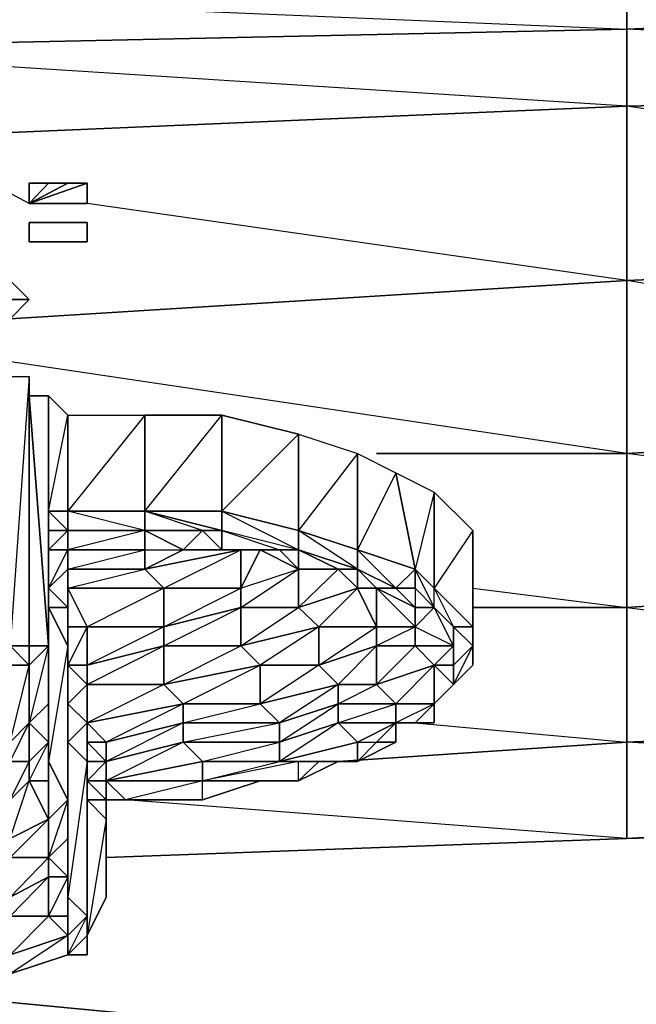
# Model space of a CAD drawing. Units: inches. Extents: x 0 to 29.9, y -28.3 to 0.
# Drawn here: x 24.9 to 26.1, y -3.7 to -1.6 of the extents above; entities that cross this region are included whole.
import ezdxf

# ---------------------------------------------------------------- set-up
doc = ezdxf.new("R2010")
doc.units = ezdxf.units.IN
doc.header["$MEASUREMENT"] = 0
doc.layers.get('0').update_dxf_attribs({"true_color": 0xb11c95})

msp = doc.modelspace()

# ---------------------------------------------------------------- linework, layer by layer
at = {"color": 61}
for points in [[(27.9771, -1.4708), (27.9771, -1.5898), (26.1124, -1.6692), (26.1124, -1.5502)], [(26.1124, -1.5502), (26.1124, -1.6692), (24.2458, -1.7089), (24.2458, -1.5898)], [(26.1124, -1.8279), (24.2458, -1.9072), (24.2458, -1.7089), (26.1124, -1.6692)], [(26.1124, -1.8279), (27.7787, -1.7882)], [(25.5966, -2.5439), (26.1124, -2.5439)], [(26.1124, -2.8613), (25.795, -2.8613)], [(26.1124, -3.139), (25.5173, -3.1787)], [(25.0393, -3.3771), (26.1124, -3.3374)], [(25.0393, -3.3771), (26.1124, -3.3374)]]:
    msp.add_lwpolyline(points, close=True, dxfattribs=at)
for points in [[(22.3792, -1.6295), (24.2458, -1.7089), (24.2458, -1.5898), (26.1124, -1.6692), (26.1124, -1.5502), (27.9771, -1.5898)], [(26.1124, -1.8279), (26.1124, -1.6692), (27.9771, -1.5898), (27.9771, -1.7485), (27.8977, -1.7882)], [(27.7787, -1.7485), (26.1124, -1.6692), (27.9771, -1.5898), (27.9771, -1.7485), (27.9771, -2.1075), (26.1124, -1.8279), (27.7787, -1.7882)], [(24.8806, -2.0281), (24.8013, -1.9866), (24.2458, -1.9072), (26.1124, -1.8279), (24.2458, -1.7089), (26.1124, -1.6692), (26.1124, -1.8279), (26.1124, -2.1868), (24.9996, -2.0281)], [(27.8977, -1.7882), (27.9771, -1.7485), (27.9771, -2.1075), (26.1124, -2.1868), (26.1124, -1.8279)], [(24.7616, -2.2662), (24.2458, -2.2662), (24.2458, -1.9072), (26.1124, -1.8279), (26.1124, -2.1868), (24.8409, -2.2662)], [(26.1124, -2.5439), (26.7869, -2.5042), (26.1124, -2.5439), (26.1124, -2.1868), (27.9771, -2.1075)], [(27.3026, -2.3852), (26.1124, -2.1868), (27.9771, -2.1075), (27.9771, -2.3455)], [(24.8409, -2.2662), (26.1124, -2.1868), (26.1124, -2.5439)], [(25.795, -2.8216), (26.1124, -2.8613), (26.1124, -2.5439), (26.1124, -2.1868), (24.8409, -2.2662)], [(25.5966, -2.5439), (26.1124, -2.5439), (24.2458, -2.2662), (24.7616, -2.2662)], [(26.7075, -2.6233), (26.1124, -2.5439), (26.7869, -2.5042)], [(27.4613, -3.258), (26.1124, -3.3374), (26.1124, -3.139), (27.0646, -3.0994), (26.1124, -3.139), (26.1124, -2.8613), (26.7075, -2.8216), (26.1124, -2.8613), (26.1124, -2.5439)], [(26.1124, -2.5439), (26.1124, -2.8613)], [(26.7075, -2.8216), (26.1124, -2.8613), (26.7472, -2.9407)], [(25.676, -3.0994), (26.1124, -3.139), (26.1124, -2.8613), (25.795, -2.8613)], [(26.1124, -2.8613), (26.1124, -3.139)], [(27.4613, -3.2184), (26.1124, -3.139), (27.0646, -3.0994)], [(26.1124, -3.139), (26.1124, -3.3374), (25.0393, -3.3771)], [(26.1124, -3.3374), (26.1124, -3.139), (25.5173, -3.1787)], [(26.1124, -3.3374), (25.079, -3.258)], [(26.1124, -3.3374), (27.4613, -3.258)], [(27.4613, -3.2977), (26.1124, -3.3374), (27.4613, -3.258)], [(27.4613, -3.2977), (26.1124, -3.3374)]]:
    msp.add_lwpolyline(points, dxfattribs=at)
at = {"color": 153}
for points in [[(24.8806, -1.9866), (24.8806, -2.0281)], [(24.9203, -1.9866), (24.8806, -2.0281), (24.8806, -1.9866)], [(24.8806, -2.0281), (24.9203, -1.9866), (24.96, -1.9866)], [(24.8806, -2.0281), (24.96, -1.9866), (24.9996, -1.9866)], [(24.8806, -2.0281), (24.9996, -1.9866), (24.9996, -2.0281)], [(24.8806, -2.0281), (24.9996, -2.0281), (24.9996, -1.9866)], [(24.8806, -2.0281), (24.9996, -1.9866), (24.96, -1.9866)], [(24.8806, -2.0281), (24.96, -1.9866), (24.9203, -1.9866)], [(24.8806, -2.0281), (24.8806, -1.9866)], [(24.9996, -2.0281), (24.96, -2.0281), (24.8806, -2.0281)], [(24.8806, -2.0281), (24.9996, -2.0281)], [(24.9203, -2.0281), (24.96, -2.0281)], [(24.9203, -2.0281), (24.96, -2.0281)], [(24.8806, -2.0678), (24.9203, -2.0678)], [(24.8806, -2.0678), (24.9203, -2.0678)], [(24.8806, -2.1075), (24.8806, -2.0678)], [(24.9203, -2.0678), (24.8806, -2.0678)], [(24.8806, -2.0678), (24.8806, -2.1075)], [(24.9203, -2.0678), (24.96, -2.0678)], [(24.9203, -2.0678), (24.96, -2.0678)], [(24.9996, -2.0678), (24.96, -2.0678)], [(24.9996, -2.1075), (24.9996, -2.0678)], [(24.9203, -2.1075), (24.8806, -2.1075)], [(24.8806, -2.1075), (24.9203, -2.1075)], [(24.9203, -2.1075), (24.8806, -2.1075)], [(24.96, -2.1075), (24.9203, -2.1075)], [(24.96, -2.1075), (24.9996, -2.1075)], [(24.96, -2.1075), (24.9996, -2.1075)], [(24.8013, -2.1868), (24.7219, -2.2265), (24.7616, -2.1868), (24.8013, -2.1868), (24.8409, -2.1868), (24.8806, -2.2265), (24.7219, -2.2265), (24.8806, -2.2265), (24.7219, -2.2265), (24.8806, -2.2265), (24.8409, -2.2662), (24.8013, -2.2662), (24.7616, -2.2662), (24.7219, -2.2265), (24.7616, -2.2662), (24.8013, -2.2662), (24.8409, -2.2662), (24.8806, -2.2265), (24.7219, -2.2265), (24.8806, -2.2265), (24.7219, -2.2265), (24.8806, -2.2265), (24.8409, -2.1868)], [(24.8806, -2.2265), (24.7219, -2.2265)]]:
    msp.add_lwpolyline(points, close=True, dxfattribs=at)
for points in [[(24.8806, -2.0281), (24.9203, -1.9866), (24.8806, -1.9866)], [(24.8806, -2.0281), (24.9996, -2.0281), (24.96, -2.0281)], [(24.8806, -2.0281), (24.96, -2.0281)], [(24.8806, -2.0281), (24.9203, -2.0281), (24.96, -2.0281)], [(24.9203, -2.0678), (24.8806, -2.0678)], [(24.96, -2.0678), (24.9996, -2.0678), (24.9996, -2.1075), (24.9996, -2.0678)], [(24.9203, -2.1075), (24.96, -2.1075)]]:
    msp.add_lwpolyline(points, dxfattribs=at)
at = {"color": 21}
for points in [[(24.8806, -2.3852), (24.8806, -2.9407), (24.8409, -2.9407), (24.8409, -2.3852)], [(24.8806, -2.3852), (24.8409, -2.9407), (24.8409, -2.3852)], [(24.8806, -2.9407), (24.8806, -2.3852), (24.8806, -2.4249), (24.9203, -2.9407)], [(24.9203, -2.9407), (24.8806, -2.4249), (24.9203, -2.4249)], [(24.8806, -2.9407), (24.8806, -2.4249), (24.9203, -2.9407)], [(24.9203, -2.6629), (24.9203, -2.4249), (24.96, -2.4646), (24.96, -2.6629)], [(24.9203, -2.9407), (24.9203, -2.4249), (24.9203, -2.901)], [(24.9203, -2.6629), (24.96, -2.4646), (24.96, -2.6629)], [(25.1187, -2.4646), (25.1187, -2.6629), (24.96, -2.6629), (24.96, -2.4646)], [(25.2774, -2.4646), (25.2774, -2.6629), (25.1187, -2.6629), (25.1187, -2.4646)], [(25.436, -2.5042), (25.436, -2.7026), (25.2774, -2.6629), (25.2774, -2.4646)], [(25.557, -2.5439), (25.557, -2.7423), (25.436, -2.7026), (25.436, -2.5042)], [(25.557, -2.5439), (25.436, -2.7026), (25.436, -2.5042)], [(25.6363, -2.5836), (25.676, -2.782), (25.557, -2.7423), (25.557, -2.5439)], [(25.6363, -2.5836), (25.557, -2.7423), (25.557, -2.5439)], [(25.7157, -2.6233), (25.7157, -2.8216), (25.676, -2.782), (25.6363, -2.5836)], [(25.7157, -2.6233), (25.676, -2.782), (25.6363, -2.5836)], [(25.795, -2.7026), (25.795, -2.901), (25.7157, -2.8216), (25.7157, -2.6233)], [(24.96, -2.7026), (24.96, -2.6629), (24.9203, -2.6629), (24.96, -2.7026), (24.9203, -2.7026)], [(24.96, -2.6629), (25.1187, -2.6629), (25.1187, -2.7026), (24.96, -2.7026)], [(25.2774, -2.7026), (25.2377, -2.7026), (25.1187, -2.7026), (25.1187, -2.6629)], [(25.2774, -2.6629), (25.2774, -2.7026), (25.1187, -2.6629)], [(25.436, -2.7026), (25.2774, -2.6629), (25.436, -2.7423), (25.2774, -2.7026), (25.3964, -2.7423), (25.2774, -2.7423), (25.3567, -2.7423), (25.3964, -2.7423), (25.436, -2.7423)], [(24.9203, -2.7423), (24.9203, -2.7026), (24.96, -2.7026), (24.96, -2.7423)], [(24.9203, -2.7423), (24.9203, -2.7026)], [(25.1187, -2.7026), (25.1187, -2.7423), (24.96, -2.7423), (24.96, -2.7026)], [(24.96, -2.7026), (25.1187, -2.7026)], [(24.96, -2.7423), (24.96, -2.7026)], [(25.2377, -2.7026), (25.198, -2.7423), (25.1187, -2.7026)], [(25.2377, -2.7026), (25.198, -2.7423), (25.2774, -2.7423)], [(25.2774, -2.7423), (25.2377, -2.7026), (25.2774, -2.7026)], [(25.2377, -2.7026), (25.2774, -2.7423)], [(25.795, -2.901), (25.795, -2.7026), (25.795, -2.7423), (25.795, -2.9407)], [(24.9203, -2.8216), (24.9203, -2.7423), (24.96, -2.7423), (24.96, -2.782)], [(24.9203, -2.8216), (24.9203, -2.782), (24.9203, -2.7423)], [(24.9203, -2.782), (24.9203, -2.7423), (24.9203, -2.8216)], [(24.96, -2.782), (24.96, -2.7423), (25.1187, -2.7423), (25.1187, -2.782)], [(24.96, -2.782), (24.96, -2.7423)], [(25.317, -2.7423), (25.317, -2.8216), (25.1583, -2.8216), (25.1187, -2.782)], [(25.1187, -2.7423), (25.198, -2.7423), (25.1187, -2.782)], [(25.3567, -2.7423), (25.317, -2.7423), (25.317, -2.8216)], [(25.3964, -2.7423), (25.436, -2.7423), (25.436, -2.782), (25.3567, -2.7423)], [(25.3964, -2.7423), (25.436, -2.7423), (25.436, -2.782)], [(25.436, -2.7423), (25.5173, -2.782), (25.436, -2.782)], [(25.436, -2.7423), (25.5173, -2.782)], [(24.9203, -2.8216), (24.9203, -3.0994), (24.9203, -3.0597), (24.9203, -2.782)], [(24.96, -2.8613), (24.9203, -2.8216), (24.96, -2.782)], [(24.96, -2.782), (24.9203, -2.8216), (24.96, -2.8613)], [(25.1187, -2.782), (25.1583, -2.8216), (24.96, -2.8216), (24.96, -2.782)], [(24.96, -2.8613), (24.96, -2.782), (24.96, -2.8216)], [(25.317, -2.8613), (25.317, -2.8216), (25.436, -2.782), (25.436, -2.8613)], [(25.5173, -2.782), (25.557, -2.782), (25.6363, -2.8216), (25.557, -2.782)], [(25.5173, -2.782), (25.557, -2.782), (25.557, -2.8216)], [(25.5173, -2.782), (25.557, -2.782), (25.557, -2.8216)], [(25.557, -2.782), (25.6363, -2.8216), (25.5966, -2.8216), (25.557, -2.8216)], [(25.6363, -2.8216), (25.557, -2.782), (25.5966, -2.8216), (25.557, -2.8216), (25.5966, -2.8216)], [(24.9203, -2.8613), (24.9203, -3.1787), (24.9203, -3.0994), (24.9203, -2.8216)], [(24.9203, -2.8216), (24.9203, -3.0597), (24.9203, -3.0994)], [(24.9996, -2.901), (24.96, -2.8216), (25.1583, -2.8216), (25.1583, -2.901)], [(24.96, -2.901), (24.96, -2.8613), (24.96, -2.8216), (24.9996, -2.901)], [(24.96, -2.8216), (24.96, -2.901), (24.96, -2.8613)], [(25.1583, -2.901), (25.1583, -2.8216), (25.317, -2.8216), (25.317, -2.8613)], [(25.4776, -2.901), (25.436, -2.8613), (25.557, -2.8216), (25.5966, -2.901)], [(25.676, -2.8613), (25.676, -2.901), (25.5966, -2.8216)], [(25.6363, -2.8216), (25.5966, -2.8216), (25.676, -2.8613)], [(25.676, -2.9407), (25.676, -2.901), (25.5966, -2.8216), (25.5966, -2.901), (25.676, -2.901), (25.5966, -2.9407)], [(25.676, -2.8613), (25.6363, -2.8216), (25.676, -2.8216)], [(25.676, -2.8216), (25.676, -2.8613), (25.6363, -2.8216)], [(25.676, -2.8216), (25.676, -2.8613), (25.7157, -2.8613)], [(25.676, -2.8216), (25.7157, -2.8613)], [(25.795, -2.901), (25.7553, -2.901), (25.7157, -2.8613), (25.7157, -2.8216)], [(24.96, -2.9407), (24.96, -3.258), (24.9203, -3.1787), (24.9203, -2.8613)], [(24.96, -2.8613), (24.9203, -2.8613), (24.96, -2.9407)], [(24.96, -2.9407), (24.96, -2.8613), (24.96, -2.901)], [(24.96, -2.9407), (24.96, -2.8613)], [(25.1583, -2.9407), (25.1583, -2.901), (25.317, -2.8613), (25.317, -2.9407)], [(25.317, -2.9407), (25.317, -2.8613), (25.436, -2.8613), (25.4776, -2.901)], [(25.7157, -2.8613), (25.676, -2.901), (25.7553, -2.9407)], [(25.676, -2.8613), (25.7157, -2.8613), (25.676, -2.901)], [(25.7553, -2.9407), (25.7157, -2.8613), (25.676, -2.8613), (25.676, -2.901)], [(25.7553, -2.901), (25.7553, -2.9407), (25.7157, -2.8613)], [(25.7553, -2.901), (25.7553, -2.9407), (25.7157, -2.8613)], [(24.9203, -3.0597), (24.9203, -2.9407), (24.9203, -2.901)], [(24.9203, -3.0597), (24.9203, -2.901)], [(24.96, -2.9803), (24.96, -2.9407), (24.96, -2.901)], [(24.96, -2.9803), (24.96, -2.901), (24.9996, -2.901), (24.9996, -2.9803)], [(24.9996, -2.901), (24.96, -2.9803), (24.96, -2.901)], [(24.96, -2.901), (24.96, -2.9407), (24.96, -2.9803)], [(24.9996, -2.9803), (24.9996, -2.901), (25.1583, -2.901), (25.1583, -2.9407)], [(25.1583, -2.901), (24.9996, -2.9803), (24.9996, -2.901)], [(25.3567, -2.9803), (25.317, -2.9407), (25.4776, -2.901), (25.4776, -2.9803)], [(25.4776, -2.9803), (25.4776, -2.901), (25.5966, -2.901), (25.5966, -2.9407)], [(25.5966, -2.9407), (25.5966, -2.901), (25.676, -2.901), (25.676, -2.9407)], [(25.676, -2.9407), (25.676, -2.901), (25.7553, -2.9407)], [(25.7553, -2.901), (25.795, -2.9407), (25.7553, -2.9803), (25.7553, -2.9407)], [(25.795, -2.901), (25.7553, -2.901), (25.795, -2.9407)], [(25.795, -2.9407), (25.7553, -3.02), (25.7553, -2.9803), (25.7553, -2.9407), (25.7553, -2.9803), (25.7553, -2.901)], [(24.8806, -2.9803), (24.8409, -2.9803), (24.8409, -2.9407), (24.8806, -2.9407)], [(24.8409, -2.9407), (24.8806, -2.9407)], [(24.8806, -2.9407), (24.8806, -2.9803), (24.8409, -2.9803), (24.8806, -2.9803), (24.8409, -2.9407)], [(24.8806, -2.9407), (24.9203, -2.9407), (24.8806, -2.9407), (24.8806, -2.9803)], [(24.8806, -3.0994), (24.8806, -2.9803), (24.9203, -2.9407), (24.9203, -3.0597)], [(24.9203, -3.139), (24.9203, -3.0597), (24.9203, -2.9407), (24.8806, -3.0994), (24.9203, -3.0597)], [(24.8806, -2.9803), (24.9203, -2.9407)], [(24.96, -3.258), (24.96, -2.9407), (24.9203, -3.1787)], [(24.96, -3.02), (24.96, -3.3374), (24.96, -3.258), (24.96, -2.9407)], [(24.96, -3.02), (24.96, -2.9407), (24.96, -2.9803)], [(24.9996, -3.02), (24.9996, -2.9803), (25.1583, -2.9407), (25.1583, -3.02)], [(25.1583, -3.02), (25.1583, -2.9407), (25.317, -2.9407), (25.3567, -2.9803)], [(25.5173, -3.02), (25.4776, -2.9803), (25.5966, -2.9407), (25.5966, -3.02)], [(25.5966, -3.02), (25.5966, -2.9407), (25.676, -2.9407), (25.7157, -2.9803)], [(25.7157, -2.9803), (25.676, -2.9407), (25.7553, -2.9407), (25.7553, -2.9803)], [(25.7553, -3.02), (25.7553, -2.9803), (25.795, -2.9407)], [(25.7553, -2.9407), (25.7553, -2.9803)], [(25.7553, -3.02), (25.795, -2.9803), (25.795, -2.9407)], [(24.8806, -2.9803), (24.8806, -3.0994), (24.8409, -3.139), (24.8409, -2.9803)], [(24.8409, -2.9803), (24.8806, -2.9803)], [(24.8806, -3.0994), (24.8806, -2.9803)], [(24.8806, -2.9803), (24.8806, -3.0994)], [(24.96, -3.0597), (24.96, -2.9803), (24.9996, -3.02)], [(24.9996, -3.02), (24.96, -2.9803), (24.9996, -2.9803)], [(24.9996, -2.9803), (24.9996, -3.02), (24.96, -2.9803)], [(24.96, -3.0597), (24.96, -2.9803)], [(24.96, -2.9803), (24.96, -3.0597), (24.96, -3.3771), (24.96, -3.4167), (24.96, -3.4583), (24.96, -3.3771), (24.96, -3.3374), (24.96, -3.0597), (24.96, -3.02)], [(25.198, -3.0597), (25.1583, -3.02), (25.3567, -2.9803), (25.3567, -3.0597)], [(25.3567, -3.0597), (25.3567, -2.9803), (25.4776, -2.9803), (25.5173, -3.02)], [(25.6363, -3.0597), (25.5966, -3.02), (25.7157, -2.9803), (25.7157, -3.0597)], [(25.7157, -2.9803), (25.7553, -2.9803), (25.7553, -3.02), (25.7157, -3.0597)], [(25.7553, -3.02), (25.7553, -2.9803)], [(24.96, -3.0597), (24.96, -3.3771), (24.96, -3.3374), (24.96, -3.02)], [(24.9996, -3.0994), (24.96, -3.0597), (24.9996, -3.02)], [(24.9996, -3.02), (24.96, -3.0597), (24.9996, -3.0994)], [(24.9996, -3.0994), (24.9996, -3.02), (25.1583, -3.02), (25.198, -3.0597)], [(24.9996, -3.0994), (24.9996, -3.02)], [(25.1583, -3.02), (24.9996, -3.0994), (24.9996, -3.02)], [(25.3964, -3.0994), (25.3567, -3.0597), (25.5173, -3.02), (25.5173, -3.0597)], [(25.5173, -3.0597), (25.5173, -3.02), (25.5966, -3.02), (25.6363, -3.0597)], [(25.7157, -3.0597), (25.7553, -3.02)], [(25.7157, -3.0597), (25.7553, -3.02)], [(25.7553, -3.02), (25.7157, -3.0597)], [(24.9203, -3.139), (24.8806, -3.0994), (24.9203, -3.0597)], [(24.9203, -3.139), (24.9203, -3.0597), (24.9203, -3.0994)], [(24.96, -3.139), (24.96, -3.4583), (24.96, -3.3771), (24.96, -3.0597)], [(24.96, -3.0597), (24.96, -3.139), (24.96, -3.3771), (24.96, -3.4583), (24.96, -3.139)], [(25.0393, -3.139), (24.9996, -3.0994), (25.198, -3.0597), (25.198, -3.0994)], [(25.0393, -3.139), (24.9996, -3.139), (25.0393, -3.1787), (25.0393, -3.139), (24.9996, -3.0994), (25.198, -3.0597)], [(25.198, -3.0994), (25.198, -3.0597), (25.3567, -3.0597), (25.3964, -3.0994)], [(25.3964, -3.139), (25.3964, -3.0994), (25.5173, -3.0597), (25.5173, -3.0994)], [(25.5173, -3.0994), (25.5173, -3.0597), (25.6363, -3.0597), (25.6363, -3.0994)], [(25.6363, -3.0597), (25.7157, -3.0597)], [(25.676, -3.0994), (25.7157, -3.0597), (25.7157, -3.0994)], [(25.676, -3.0994), (25.7157, -3.0597), (25.7157, -3.0994)], [(25.7157, -3.0994), (25.7157, -3.0597)], [(24.8409, -3.1787), (24.8409, -3.139), (24.8806, -3.0994), (24.8806, -3.1787)], [(24.8409, -3.1787), (24.8806, -3.0994), (24.8806, -3.1787)], [(24.8806, -3.1787), (24.8806, -3.0994), (24.9203, -3.139)], [(24.9203, -3.1787), (24.9203, -3.139), (24.9203, -3.0994)], [(24.9996, -3.0994), (24.96, -3.139), (24.9996, -3.1787), (24.96, -3.4583), (24.9996, -3.498), (24.9996, -3.1787)], [(24.9996, -3.139), (24.9996, -3.0994)], [(24.9996, -3.139), (24.9996, -3.0994), (25.0393, -3.139)], [(24.9996, -3.139), (24.9996, -3.0994)], [(25.0393, -3.1787), (25.0393, -3.139), (25.198, -3.0994), (25.198, -3.139)], [(25.198, -3.0994), (25.198, -3.139), (25.0393, -3.2184), (25.0393, -3.1787), (25.0393, -3.139)], [(25.198, -3.139), (25.198, -3.0994), (25.3964, -3.0994), (25.3964, -3.139)], [(25.3964, -3.1787), (25.3964, -3.139), (25.5173, -3.0994), (25.557, -3.139)], [(25.5173, -3.0994), (25.557, -3.139), (25.6363, -3.0994)], [(25.5173, -3.0994), (25.6363, -3.0994)], [(25.5966, -3.139), (25.6363, -3.139), (25.557, -3.1787), (25.6363, -3.139), (25.6363, -3.0994)], [(25.5966, -3.139), (25.6363, -3.0994), (25.6363, -3.139)], [(25.676, -3.0994), (25.6363, -3.0994)], [(24.8806, -3.2184), (24.8806, -3.1787), (24.9203, -3.139), (24.9203, -3.2184)], [(24.9203, -3.2184), (24.9203, -3.139), (24.9203, -3.1787)], [(24.9203, -3.139), (24.9203, -3.2184)], [(24.9996, -3.1787), (24.9996, -3.498), (24.96, -3.4583), (24.96, -3.139)], [(24.9996, -3.1787), (24.9996, -3.139), (25.0393, -3.1787)], [(25.0393, -3.1787), (24.9996, -3.139), (25.0393, -3.139)], [(25.0393, -3.2184), (25.0393, -3.1787), (25.198, -3.139), (25.2377, -3.1787)], [(25.2377, -3.1787), (25.198, -3.139), (25.3964, -3.139), (25.3964, -3.1787)], [(25.557, -3.1787), (25.5966, -3.139), (25.6363, -3.139)], [(24.8806, -3.1787), (24.8806, -3.2184), (24.8409, -3.258), (24.8409, -3.1787)], [(24.8806, -3.1787), (24.8806, -3.2184), (24.8409, -3.258)], [(24.9203, -3.2977), (24.9203, -3.2184), (24.9203, -3.1787), (24.96, -3.258)], [(24.9203, -3.1787), (24.96, -3.258)], [(24.9203, -3.1787), (24.96, -3.258)], [(24.9203, -3.1787), (24.9203, -3.2977), (24.9203, -3.2184)], [(24.9996, -3.2184), (24.9996, -3.5377), (24.9996, -3.498), (24.9996, -3.1787)], [(24.9996, -3.2184), (24.9996, -3.1787), (25.0393, -3.1787), (25.0393, -3.2184)], [(24.9996, -3.5377), (24.9996, -3.258), (24.9996, -3.2184), (25.0393, -3.1787), (24.9996, -3.1787), (24.9996, -3.2184), (24.9996, -3.258)], [(24.9996, -3.258), (24.9996, -3.1787), (24.9996, -3.2184), (24.9996, -3.498), (24.9996, -3.5377)], [(25.0393, -3.2184), (25.0393, -3.1787)], [(25.2377, -3.2184), (25.2377, -3.1787), (25.3964, -3.1787), (25.436, -3.1787)], [(25.5173, -3.1787), (25.557, -3.1787)], [(25.5173, -3.1787), (25.557, -3.1787)], [(24.8409, -3.3374), (24.8409, -3.258), (24.8806, -3.2184), (24.9203, -3.2977)], [(24.8409, -3.3374), (24.8806, -3.2184), (24.9203, -3.2977)], [(24.9203, -3.2977), (24.8806, -3.2184), (24.9203, -3.2184)], [(24.9996, -3.258), (24.9996, -3.5377), (24.9996, -3.2184)], [(25.0393, -3.258), (24.9996, -3.2184), (25.0393, -3.2184)], [(24.9996, -3.258), (24.9996, -3.2184), (25.0393, -3.258)], [(25.079, -3.258), (25.0393, -3.2184), (25.2377, -3.2184)], [(25.0393, -3.258), (25.0393, -3.2184)], [(25.2377, -3.2184), (25.3567, -3.2184), (25.436, -3.2184)], [(24.9203, -3.3771), (24.9203, -3.2977), (24.96, -3.258), (24.96, -3.3374)], [(24.96, -3.258), (24.9203, -3.3771), (24.9203, -3.2977)], [(24.96, -3.258), (24.96, -3.3374)], [(25.0393, -3.2977), (25.0393, -3.4583), (24.9996, -3.5377), (24.9996, -3.258)], [(24.9996, -3.258), (24.9996, -3.5377)], [(24.9996, -3.258), (25.0393, -3.258), (25.0393, -3.2977)], [(25.0393, -3.2977), (25.0393, -3.258)], [(25.0393, -3.258), (25.079, -3.258)], [(25.0393, -3.2977), (25.0393, -3.258)], [(25.079, -3.258), (25.1583, -3.258), (25.2377, -3.258)], [(25.079, -3.258), (25.1583, -3.258)], [(24.8409, -3.3771), (24.8409, -3.3374), (24.9203, -3.2977), (24.9203, -3.3771)], [(24.9203, -3.2977), (24.8409, -3.3771), (24.9203, -3.3771)], [(24.9203, -3.3771), (24.9203, -3.2977)], [(25.0393, -3.2977), (24.9996, -3.5377), (25.0393, -3.4583)], [(25.0393, -3.2977), (25.0393, -3.3374), (25.0393, -3.4583)], [(24.96, -3.4167), (24.9203, -3.3771), (24.96, -3.3374)], [(24.96, -3.3374), (24.96, -3.4167), (24.9203, -3.3771)], [(24.96, -3.4167), (24.96, -3.3374), (24.96, -3.3771)], [(24.8409, -3.4583), (24.8409, -3.3771), (24.9203, -3.3771), (24.9203, -3.4167)], [(24.9203, -3.4167), (24.9203, -3.3771), (24.8409, -3.4583), (24.9203, -3.4167), (24.8409, -3.498), (24.9203, -3.498)], [(24.9203, -3.4167), (24.9203, -3.3771), (24.96, -3.4167)], [(24.96, -3.3771), (24.96, -3.4583), (24.96, -3.4167)], [(24.8409, -3.498), (24.8409, -3.4583), (24.9203, -3.4167), (24.9203, -3.498)], [(24.9203, -3.498), (24.9203, -3.4167), (24.96, -3.4167), (24.96, -3.498)], [(24.96, -3.498), (24.96, -3.4167), (24.96, -3.4583)], [(24.96, -3.4167), (24.96, -3.498)], [(24.96, -3.5377), (24.96, -3.498), (24.96, -3.4583), (24.9996, -3.498)], [(24.96, -3.4583), (24.9996, -3.498)], [(24.96, -3.4583), (24.9996, -3.498), (24.96, -3.5377), (24.96, -3.5773), (24.9996, -3.498)], [(24.96, -3.4583), (24.96, -3.5377), (24.96, -3.498)], [(24.8409, -3.5773), (24.8409, -3.498), (24.9203, -3.498), (24.96, -3.5377)], [(24.96, -3.5377), (24.9203, -3.498), (24.8409, -3.5773)], [(24.96, -3.5377), (24.9203, -3.498), (24.96, -3.498)], [(24.96, -3.5773), (24.96, -3.5377), (24.9996, -3.498), (24.9996, -3.5377)], [(24.9996, -3.498), (24.9996, -3.5377), (24.96, -3.5773), (24.9996, -3.5773), (24.9996, -3.5377)], [(24.9996, -3.498), (24.9996, -3.5377)], [(24.8409, -3.617), (24.8409, -3.5773), (24.96, -3.5377), (24.96, -3.5773)], [(24.96, -3.5773), (24.96, -3.5377)], [(24.9996, -3.5377), (24.96, -3.5773), (24.9996, -3.5773)], [(24.9996, -3.5377), (24.9996, -3.5773)], [(24.9996, -3.5773), (24.9996, -3.5377)], [(24.9996, -3.5773), (24.9996, -3.5377)], [(24.8409, -3.617), (24.96, -3.5773)], [(24.8409, -3.617), (24.96, -3.5773)], [(24.9996, -3.5773), (24.96, -3.5773)]]:
    msp.add_lwpolyline(points, close=True, dxfattribs=at)
for points in [[(24.8409, -2.9407), (24.8806, -2.9407), (24.8806, -2.3852), (24.8806, -2.4249)], [(24.9203, -2.9407), (24.9203, -2.4249), (24.8806, -2.4249)], [(24.9203, -2.7423), (24.9203, -2.7026), (24.9203, -2.4249), (24.9203, -2.7026), (24.9203, -2.7423), (24.9203, -2.782)], [(24.9203, -2.782), (24.9203, -3.0597), (24.9203, -2.901), (24.9203, -2.4249), (24.9203, -2.6629), (24.9203, -2.7026), (24.9203, -2.6629), (24.96, -2.6629), (24.96, -2.7026), (25.1187, -2.7026), (24.96, -2.6629), (25.1187, -2.6629), (25.1187, -2.7026), (24.96, -2.7026), (24.96, -2.7423), (24.96, -2.782)], [(24.96, -2.782), (24.96, -2.7423), (24.9203, -2.7423), (24.9203, -2.8216), (24.96, -2.7423), (24.96, -2.7026), (24.9203, -2.7423), (24.9203, -2.7026), (24.9203, -2.6629), (24.9203, -2.4249), (24.96, -2.4646), (25.1187, -2.4646), (24.96, -2.6629), (25.1187, -2.6629), (24.96, -2.6629), (25.1187, -2.6629), (24.96, -2.6629), (24.9203, -2.6629)], [(24.9203, -2.901), (24.9203, -2.9407), (24.9203, -2.4249), (24.9203, -2.7026), (24.9203, -2.6629), (24.96, -2.7026), (24.9203, -2.7026)], [(24.9203, -2.9407), (24.9203, -2.4249), (24.9203, -2.901), (24.9203, -2.782), (24.9203, -2.7026), (24.9203, -2.4249), (24.9203, -2.4646)], [(24.96, -2.782), (24.96, -2.8216), (25.1187, -2.782), (24.96, -2.782), (25.1187, -2.7423), (25.1187, -2.7026), (24.96, -2.7423), (25.1187, -2.7423), (25.1187, -2.782), (25.198, -2.7423), (25.1187, -2.7026), (25.2377, -2.7026), (25.1187, -2.6629), (25.2774, -2.7026), (25.2774, -2.6629), (25.2774, -2.4646), (25.1187, -2.4646), (25.1187, -2.6629), (25.2774, -2.4646)], [(25.2774, -2.6629), (25.436, -2.5042), (25.2774, -2.4646)], [(25.7157, -2.8613), (25.676, -2.782), (25.7157, -2.8216), (25.7157, -2.6233), (25.795, -2.7026), (25.7157, -2.8216), (25.795, -2.901), (25.795, -2.9407), (25.795, -2.9803), (25.7553, -3.02)], [(25.2774, -2.7423), (25.2774, -2.7026), (25.2774, -2.6629), (25.1187, -2.6629)], [(25.676, -2.8216), (25.6363, -2.8216), (25.676, -2.782), (25.676, -2.8216), (25.7157, -2.8613), (25.7157, -2.8216), (25.676, -2.782), (25.6363, -2.8216), (25.557, -2.782), (25.557, -2.7423), (25.557, -2.782), (25.436, -2.7423), (25.436, -2.7026), (25.436, -2.7423), (25.2774, -2.7026), (25.2774, -2.6629)], [(25.2774, -2.6629), (25.436, -2.7026)], [(25.2774, -2.6629), (25.2774, -2.7026)], [(24.96, -2.782), (24.96, -2.7423), (24.96, -2.7026)], [(25.0393, -3.258), (25.079, -3.258), (25.0393, -3.2184), (25.2377, -3.2184), (25.3964, -3.1787), (25.3964, -3.139), (25.198, -3.139), (25.3964, -3.0994), (25.3567, -3.0597), (25.3567, -2.9803), (25.317, -2.9407), (25.1583, -2.9407), (25.317, -2.8613), (25.1583, -2.901), (25.317, -2.8216), (25.317, -2.7423), (25.198, -2.7423), (25.2377, -2.7026), (25.2774, -2.7026), (25.2774, -2.7423)], [(25.1187, -2.7423), (25.1187, -2.7026), (25.198, -2.7423), (25.2774, -2.7423), (25.317, -2.7423), (25.2774, -2.7423), (25.3567, -2.7423)], [(25.557, -2.7423), (25.436, -2.7026), (25.436, -2.7423), (25.2774, -2.7026), (25.2774, -2.7423), (25.3964, -2.7423), (25.436, -2.7423), (25.5173, -2.782)], [(25.436, -2.7026), (25.436, -2.7423), (25.557, -2.782), (25.436, -2.7026), (25.557, -2.7423)], [(25.7157, -2.8613), (25.7157, -2.8216), (25.7553, -2.901), (25.795, -2.901), (25.795, -2.7026), (25.795, -2.7423), (25.795, -2.9407), (25.795, -2.901), (25.795, -2.7423)], [(24.9996, -3.02), (25.1583, -2.9407), (25.1583, -2.901), (25.1583, -2.8216), (25.317, -2.7423), (25.1187, -2.782)], [(25.0393, -3.258), (25.079, -3.258), (25.1583, -3.258), (25.2377, -3.258), (25.3567, -3.2184), (25.436, -3.2184), (25.5173, -3.1787), (25.436, -3.1787), (25.557, -3.1787), (25.3964, -3.1787), (25.557, -3.139), (25.5173, -3.0994), (25.3964, -3.139), (25.5173, -3.0597), (25.5173, -3.02), (25.4776, -2.9803), (25.4776, -2.901), (25.317, -2.9407), (25.436, -2.8613), (25.317, -2.8613), (25.436, -2.782), (25.3567, -2.7423), (25.436, -2.782)], [(25.198, -2.7423), (25.317, -2.7423), (25.1187, -2.782)], [(25.198, -2.7423), (25.2774, -2.7423), (25.317, -2.7423), (25.3567, -2.7423), (25.317, -2.8216), (25.436, -2.782), (25.436, -2.8613), (25.4776, -2.901), (25.3567, -2.9803), (25.4776, -2.9803), (25.3567, -3.0597), (25.5173, -3.02), (25.3964, -3.0994), (25.5173, -3.0597), (25.5173, -3.0994), (25.3964, -3.1787), (25.557, -3.1787), (25.557, -3.139), (25.5966, -3.139), (25.6363, -3.0994), (25.676, -3.0994), (25.7157, -3.0597), (25.6363, -3.0994), (25.6363, -3.0597)], [(25.676, -2.782), (25.557, -2.7423), (25.557, -2.782), (25.436, -2.7423), (25.3964, -2.7423), (25.3567, -2.7423), (25.2774, -2.7423)], [(25.2774, -2.7423), (25.3964, -2.7423)], [(25.5966, -2.8216), (25.557, -2.8216), (25.5173, -2.782), (25.436, -2.782), (25.3567, -2.7423)], [(25.3567, -2.7423), (25.436, -2.782)], [(25.5173, -2.782), (25.557, -2.782), (25.557, -2.7423)], [(25.557, -2.7423), (25.557, -2.782), (25.6363, -2.8216), (25.557, -2.7423), (25.676, -2.782)], [(25.795, -2.9803), (25.795, -2.9407), (25.795, -2.7423)], [(24.9203, -3.0597), (24.9203, -2.782)], [(25.1187, -2.782), (25.1583, -2.8216), (24.9996, -2.901), (24.96, -2.8216), (25.1583, -2.8216)], [(24.96, -2.782), (24.96, -2.8613)], [(24.96, -2.8613), (24.96, -2.782)], [(25.436, -2.8613), (25.557, -2.8216), (25.5173, -2.782), (25.436, -2.8613), (25.436, -2.782)], [(25.5173, -3.0994), (25.6363, -3.0597), (25.5966, -3.02), (25.5966, -2.9407), (25.5966, -2.901), (25.4776, -2.901), (25.557, -2.8216), (25.436, -2.8613), (25.5173, -2.782), (25.436, -2.782), (25.5173, -2.782)], [(25.6363, -3.0994), (25.6363, -3.0597), (25.5173, -3.0597), (25.5966, -3.02), (25.5173, -3.02), (25.5966, -2.9407), (25.4776, -2.9803), (25.5966, -2.901), (25.557, -2.8216), (25.5173, -2.782)], [(25.6363, -2.8216), (25.676, -2.782)], [(25.676, -2.8216), (25.676, -2.782)], [(24.9203, -2.8216), (24.96, -2.8613)], [(24.9203, -2.8613), (24.9203, -2.8216)], [(24.9203, -2.8216), (24.9203, -2.8613), (24.9203, -3.1787)], [(24.9203, -3.1787), (24.9203, -3.0994), (24.9203, -2.8613), (24.9203, -2.8216)], [(25.3567, -3.2184), (25.2377, -3.258), (25.2377, -3.2184), (25.436, -3.2184), (25.436, -3.1787), (25.3964, -3.1787), (25.2377, -3.1787), (25.3964, -3.139), (25.3964, -3.0994), (25.198, -3.0994), (25.3567, -3.0597), (25.198, -3.0597), (25.3567, -2.9803), (25.1583, -3.02), (25.317, -2.9407), (25.317, -2.8613), (25.317, -2.8216), (25.1583, -2.8216)], [(25.676, -2.901), (25.5966, -2.901), (25.5966, -2.8216), (25.557, -2.8216), (25.5966, -2.901)], [(25.676, -2.901), (25.676, -2.8613), (25.5966, -2.8216)], [(25.676, -2.8613), (25.6363, -2.8216)], [(24.96, -2.9407), (24.9203, -2.8613), (24.96, -2.8613)], [(24.96, -2.8613), (24.9203, -2.8613)], [(24.96, -2.9407), (24.96, -2.8613)], [(25.7157, -2.9803), (25.7553, -2.9407), (25.676, -2.9407), (25.676, -2.901), (25.7157, -2.8613)], [(24.9203, -2.9407), (24.9203, -2.901)], [(24.9203, -2.9407), (24.8806, -2.9803)], [(24.8806, -2.9407), (24.9203, -2.9407)], [(24.9203, -2.9407), (24.8806, -2.9407), (24.8806, -2.9803), (24.8806, -3.0994), (24.9203, -3.139)], [(24.96, -3.4167), (24.96, -3.3374), (24.96, -3.02), (24.96, -2.9407), (24.96, -3.02), (24.96, -3.258), (24.96, -3.3374), (24.96, -3.258)], [(24.9996, -3.02), (24.9996, -2.9803), (25.1583, -2.9407), (25.1583, -3.02), (25.198, -3.0597), (25.198, -3.0994), (25.0393, -3.1787)], [(25.7553, -3.02), (25.7157, -3.0597), (25.6363, -3.0597), (25.7157, -2.9803), (25.5966, -3.02), (25.676, -2.9407)], [(25.7157, -3.0597), (25.7157, -2.9803), (25.676, -2.9407)], [(25.795, -2.9407), (25.7553, -3.02)], [(25.7553, -3.02), (25.795, -2.9407), (25.7553, -2.9803), (25.7553, -2.9407)], [(24.8806, -3.0994), (24.8409, -3.139), (24.8806, -2.9803), (24.8409, -2.9803)], [(24.96, -3.0597), (24.96, -2.9803)], [(24.96, -3.0597), (24.96, -3.02), (24.96, -2.9803)], [(25.7157, -3.0597), (25.7553, -3.02), (25.7157, -2.9803), (25.7553, -2.9803), (25.7553, -3.02)], [(25.7553, -3.02), (25.795, -2.9803)], [(24.9996, -3.02), (24.9996, -3.0994)], [(24.9996, -3.0994), (24.9996, -3.02)], [(25.7157, -3.0597), (25.7553, -3.02)], [(24.9203, -3.1787), (24.9203, -3.0994), (24.9203, -3.139), (24.9203, -3.0597)], [(24.96, -3.0597), (24.9996, -3.0994)], [(24.9996, -3.0994), (24.96, -3.139), (24.96, -3.0597)], [(25.6363, -3.0994), (25.7157, -3.0994), (25.7157, -3.0597)], [(25.7157, -3.0597), (25.7157, -3.0994), (25.6363, -3.0994), (25.7157, -3.0994)], [(25.6363, -3.0994), (25.676, -3.0994), (25.7157, -3.0597)], [(25.7157, -3.0597), (25.6363, -3.0994)], [(25.7157, -3.0597), (25.7157, -3.0994)], [(24.8806, -3.0994), (24.8806, -3.1787)], [(24.9996, -3.1787), (24.96, -3.139), (24.9996, -3.0994)], [(24.9996, -3.0994), (24.9996, -3.139)], [(24.9996, -3.0994), (24.9996, -3.139)], [(24.9996, -3.5377), (24.9996, -3.258), (24.9996, -3.2184), (24.9996, -3.1787), (24.9996, -3.139), (24.9996, -3.0994)], [(25.557, -3.1787), (25.5966, -3.139), (25.6363, -3.0994)], [(25.6363, -3.0994), (25.557, -3.139), (25.5966, -3.139)], [(25.676, -3.0994), (25.6363, -3.0994)], [(25.6363, -3.139), (25.6363, -3.0994)], [(25.676, -3.0994), (25.7157, -3.0994), (25.6363, -3.0994)], [(24.9203, -3.2977), (24.9203, -3.2184), (24.8806, -3.2184), (24.9203, -3.139), (24.8806, -3.1787)], [(24.9203, -3.1787), (24.9203, -3.139)], [(24.9996, -3.139), (24.9996, -3.1787)], [(24.9996, -3.139), (24.9996, -3.1787), (24.9996, -3.2184)], [(24.9996, -3.2184), (24.9996, -3.1787), (24.9996, -3.139)], [(24.9996, -3.2184), (24.9996, -3.258), (24.9996, -3.2184), (24.9996, -3.1787), (24.9996, -3.139), (24.9996, -3.2184), (24.9996, -3.5377)], [(25.0393, -3.2184), (25.0393, -3.1787), (25.198, -3.139), (25.2377, -3.1787), (25.2377, -3.2184), (25.079, -3.258), (25.0393, -3.258)], [(25.4776, -3.1787), (25.436, -3.2184), (25.5173, -3.1787), (25.557, -3.1787), (25.557, -3.139), (25.557, -3.1787), (25.5966, -3.139)], [(25.557, -3.1787), (25.6363, -3.139)], [(24.9996, -3.1787), (24.9996, -3.2184)], [(25.0393, -3.1787), (25.0393, -3.2184), (25.0393, -3.258), (24.9996, -3.2184), (25.0393, -3.2184)], [(25.2377, -3.1787), (25.2377, -3.2184), (25.0393, -3.2184), (25.2377, -3.1787), (25.0393, -3.2184), (25.0393, -3.258)], [(25.079, -3.258), (25.2377, -3.258), (25.2377, -3.2184), (25.436, -3.2184), (25.436, -3.1787), (25.5173, -3.1787), (25.557, -3.1787), (25.436, -3.1787), (25.3964, -3.1787)], [(25.5173, -3.1787), (25.436, -3.2184), (25.436, -3.1787), (25.2377, -3.2184), (25.3567, -3.2184), (25.436, -3.2184), (25.3567, -3.2184), (25.2377, -3.258)], [(25.5173, -3.1787), (25.557, -3.1787)], [(25.0393, -3.258), (25.0393, -3.2184), (25.079, -3.258), (25.0393, -3.258), (25.0393, -3.2977)], [(25.0393, -3.2977), (25.0393, -3.258), (25.0393, -3.2184)], [(25.0393, -3.2184), (25.0393, -3.258), (25.0393, -3.2977), (25.0393, -3.3374), (25.0393, -3.2977)], [(25.1583, -3.258), (25.2377, -3.258), (25.2377, -3.2184), (25.079, -3.258), (25.1187, -3.258)], [(24.96, -3.4167), (24.96, -3.3374), (24.96, -3.258)], [(25.0393, -3.2977), (24.9996, -3.258), (25.0393, -3.258)], [(25.0393, -3.258), (25.0393, -3.2977)], [(25.0393, -3.2977), (25.0393, -3.258)], [(25.079, -3.258), (25.0393, -3.258)], [(25.0393, -3.258), (25.0393, -3.2977)], [(25.0393, -3.258), (25.0393, -3.2977)], [(25.0393, -3.2977), (25.0393, -3.258)], [(25.0393, -3.258), (25.079, -3.258)], [(25.079, -3.258), (25.0393, -3.258)], [(25.0393, -3.258), (25.079, -3.258)], [(25.079, -3.258), (25.0393, -3.258)], [(25.1583, -3.258), (25.079, -3.258)], [(25.079, -3.258), (25.2377, -3.258)], [(25.198, -3.258), (25.1583, -3.258)], [(24.9203, -3.2977), (24.9203, -3.3771), (24.9203, -3.4167), (24.96, -3.4167), (24.9203, -3.498), (24.96, -3.498), (24.96, -3.5377), (24.96, -3.5773)], [(24.9996, -3.5377), (25.0393, -3.4583), (25.0393, -3.3374), (25.0393, -3.2977)], [(25.0393, -3.3374), (25.0393, -3.2977)], [(25.0393, -3.2977), (25.0393, -3.4583), (25.0393, -3.3374)], [(24.96, -3.5773), (24.96, -3.5377), (24.8409, -3.617)], [(24.9996, -3.5773), (24.9996, -3.5377)], [(24.8409, -3.617), (24.96, -3.5773)]]:
    msp.add_lwpolyline(points, dxfattribs=at)
at = {"color": 116}
for points in [[(25.0393, -3.3771), (26.1124, -3.3374), (27.4613, -3.2977)], [(25.0393, -3.3771), (26.1124, -3.3374), (27.4613, -3.2977)], [(25.4776, -3.736), (24.6426, -3.6567), (23.8491, -3.8154)], [(24.6426, -3.736), (24.6426, -3.6567), (25.4776, -3.736)]]:
    msp.add_lwpolyline(points, dxfattribs=at)

doc.saveas('drawing.dxf')
